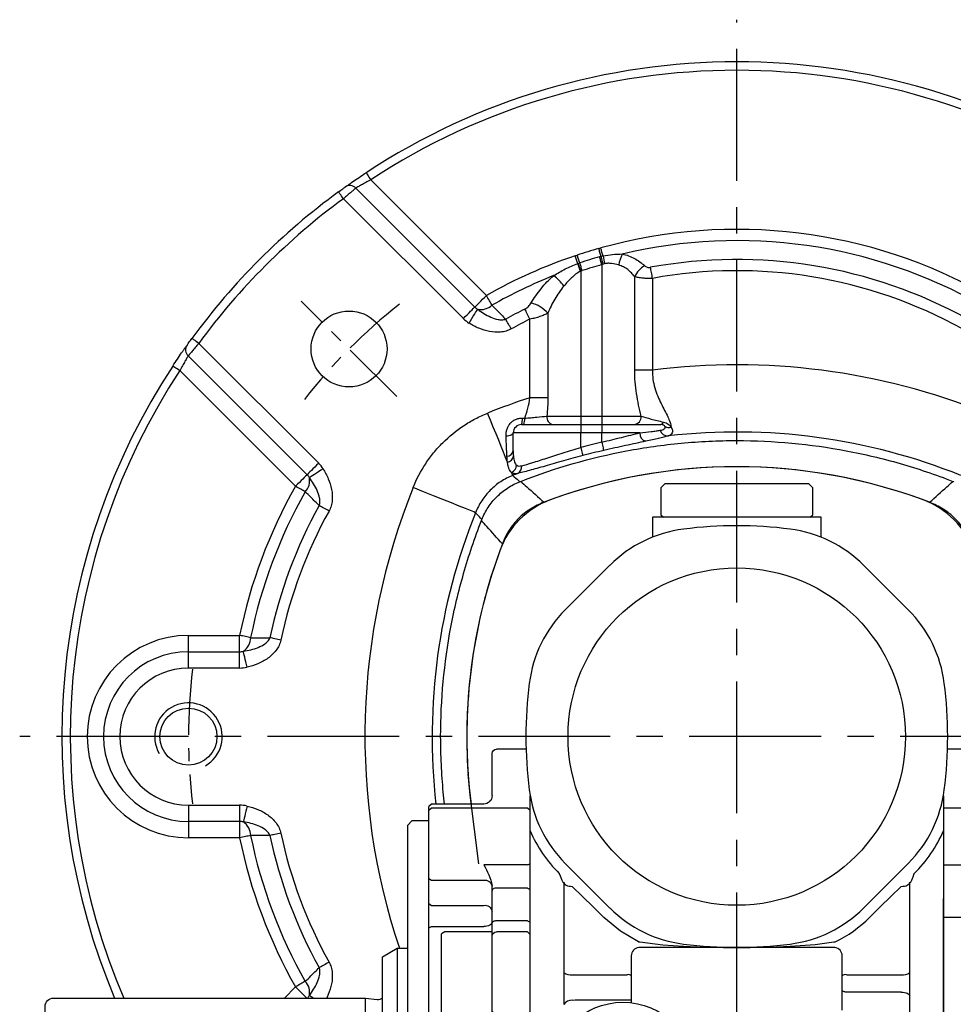
# Model space of a CAD drawing. Units: millimetres. Extents: x -21 to 920, y -12 to 588.
# Drawn here: x 641 to 752, y 296 to 413 of the extents above; entities that cross this region are included whole.
import ezdxf

# ---------------------------------------------------------------- set-up
doc = ezdxf.new("R2010")
doc.units = ezdxf.units.MM
doc.header["$LTSCALE"] = 12.5
doc.linetypes.add('CENTER', pattern=[2, 1.25, -0.25, 0.25, -0.25])
for name, color, linetype in [('CEN', 2, 'CENTER'), ('MAIN', 7, 'Continuous'), ('THIN', 1, 'Continuous')]:
    doc.layers.add(name, color=color, linetype=linetype)

# ---------------------------------------------------------------- blocks, each defined once
blk = doc.blocks.new('A$C0b988de8')
at = {"layer": 'MAIN'}
for p, q in [((-29, -1.8), (-29, -8.68)), ((-28.7, -1.5), (-24.98, -1.5)), ((24.98, -1.5), (28.5, -1.5)), ((29, -7), (29, -2)), ((-24.5, -7.02), (-24.5, -11.16)), ((24.5, -80.12), (24.5, -7.02)), ((30, -8), (36.2, -8)), ((36.2, -8), (36.5, -8.3)), ((-29, -8.68), (-29, -8.78)), ((-29, -8.78), (-29, -15.1)), ((-28.7, -8.48), (-24.5, -8.48)), ((-24.5, -8.43), (-24.5, -8.48)), ((-24.5, -8.48), (-24.5, -15.21)), ((24.5, -8.78), (24.8, -8.48)), ((24.8, -8.48), (36.2, -8.48)), ((36.2, -8.48), (36.5, -8.78)), ((36.5, -8.78), (36.5, -8.3)), ((36.5, -16.81), (36.5, -8.78)), ((36.5, -10), (38.5, -10)), ((38.5, -10), (39, -10.5)), ((39, -69.5), (39, -10.5)), ((-29, -15.1), (-29, -18.13)), ((24.8, -15.21), (24.5, -15.1)), ((-33.67, -15.59), (-31.74, -15.42)), ((-24.5, -15.21), (-28.7, -15.21)), ((-24.5, -15.21), (-24.5, -17.96)), ((24.8, -15.21), (30, -15.21)), ((36.2, -17.02), (30, -17.02)), ((36.5, -16.81), (36.2, -17.02)), ((36.5, -19.8), (36.5, -16.81)), ((-35.5, -17.58), (-35.5, -40)), ((-29, -18.13), (-29, -19.37)), ((-24.5, -17.96), (-24.5, -19.21)), ((24.8, -17.96), (24.5, -18.13)), ((24.8, -17.96), (28.5, -17.96)), ((29, -18.25), (29, -17.66)), ((29, -22.1), (29, -18.25)), ((-29, -19.37), (-29, -21.75)), ((-24.5, -21.45), (-24.5, -19.21)), ((36.5, -19.8), (36.2, -20.01)), ((36.5, -22.68), (36.5, -19.8)), ((36.2, -20.01), (30, -20.01)), ((-29, -21.75), (-29, -34.34)), ((-28.7, -21.45), (-24.5, -21.45)), ((-24.5, -34.61), (-24.5, -21.45)), ((24.8, -21.86), (24.5, -22)), ((24.8, -21.86), (28.5, -21.86)), ((29, -23.16), (29, -22.1)), ((-35, -23.39), (-34.6, -23.16)), ((-34.6, -23.16), (-29, -23.16)), ((-34.6, -23.22), (-34.6, -23.16)), ((24.5, -23.46), (24.8, -23.16)), ((24.8, -23.16), (28.5, -23.16)), ((29, -23.16), (34.6, -23.16)), ((29, -32.86), (29, -23.16)), ((36.2, -22.52), (30, -22.52)), ((34.6, -23.16), (35, -23.39)), ((36.5, -22.68), (36.2, -22.52)), ((36.5, -57.32), (36.5, -22.68)), ((-35, -23.39), (-35, -23.44)), ((-35, -23.44), (-35, -32.93)), ((35, -32.64), (35, -23.39)), ((24.8, -32.9), (24.5, -32.61)), ((35, -32.93), (35, -32.64)), ((-34.6, -33.16), (-35, -32.93)), ((-29, -33.16), (-34.6, -33.16)), ((24.8, -32.9), (28.5, -32.9)), ((29, -33.16), (29, -32.86)), ((34.6, -33.16), (29, -33.16)), ((29, -36.1), (29, -33.16)), ((35, -32.93), (34.6, -33.16)), ((-29, -34.34), (-29, -39.12)), ((-24.5, -34.61), (-28.7, -34.61)), ((-24.5, -39.12), (-24.5, -34.61)), ((24.8, -36.05), (24.5, -36.08)), ((24.8, -36.05), (28.5, -36.05)), ((29, -61.75), (29, -36.1)), ((-29, -39.12), (-29, -61.87)), ((-24.5, -39.12), (-28.7, -39.12)), ((-24.5, -39.12), (-24.5, -62.04)), ((-35.5, -40), (-35.5, -62.42)), ((36.2, -57.48), (30, -57.48)), ((36.2, -57.48), (36.5, -57.32)), ((36.5, -60.2), (36.5, -57.32)), ((36.2, -59.99), (30, -59.99)), ((36.2, -59.99), (36.5, -60.2)), ((36.5, -63.19), (36.5, -60.2)), ((-29, -61.87), (-29, -64.9)), ((29, -62.34), (29, -61.75)), ((-24.5, -62.04), (-28.7, -62.04)), ((-24.5, -62.04), (-24.5, -64.79)), ((36.2, -62.98), (30, -62.98)), ((36.2, -62.98), (36.5, -63.19)), ((36.5, -71.22), (36.5, -63.19)), ((-31.74, -64.58), (-33.67, -64.41)), ((-29, -64.9), (-29, -69.96)), ((-24.5, -64.79), (-24.5, -70.18)), ((24.5, -64.9), (24.8, -64.79)), ((24.8, -64.79), (30, -64.79)), ((-29, -69.96), (-29, -76.56)), ((38.5, -70), (36.5, -70)), ((39, -69.5), (38.5, -70)), ((-35, -70.65), (-34.6, -70.42)), ((-35, -70.65), (-35, -80.19)), ((-34.6, -70.42), (-29, -70.42)), ((-24.5, -70.18), (-28.7, -70.18)), ((-24.5, -76.65), (-24.5, -70.18)), ((24.5, -70.58), (24.8, -70.83)), ((24.8, -70.83), (30, -70.83)), ((30, -71.52), (30, -70.83)), ((29, -72.51), (29.05, -72.31)), ((36.2, -71.52), (30, -71.52)), ((35, -80.19), (35, -71.52)), ((36.2, -72), (35, -72)), ((36.5, -71.22), (36.2, -71.52)), ((36.5, -71.7), (36.2, -72)), ((36.5, -71.7), (36.5, -71.22)), ((24.51, -72.45), (24.53, -72.43)), ((29, -74.93), (29, -72.51)), ((29, -80.42), (29, -74.93)), ((-29, -76.56), (-29, -81.25)), ((-24.5, -76.65), (-28.7, -76.65)), ((-24.5, -81.55), (-24.5, -76.65)), ((24.5, -76.69), (24.8, -76.77)), ((24.8, -76.77), (28.5, -76.77)), ((-34.6, -80.42), (-35, -80.19)), ((-29, -80.42), (-34.6, -80.42)), ((24.8, -80.42), (24.5, -80.12)), ((28.5, -80.42), (24.8, -80.42)), ((34.6, -80.42), (29, -80.42)), ((35, -80.19), (34.6, -80.42)), ((-24.5, -81.55), (-28.7, -81.55))]:
    blk.add_line(p, q, dxfattribs=at)
at = {"layer": 'MAIN', "flags": 128}
for points in [[(-28.7, -15.21), (-28.76, -15.21), (-28.81, -15.2), (-28.87, -15.19), (-28.91, -15.18), (-28.95, -15.16), (-28.98, -15.14), (-28.99, -15.12), (-29, -15.1)], [(28.5, -17.96), (28.6, -17.96), (28.69, -17.98), (28.78, -18.01), (28.85, -18.04), (28.92, -18.09), (28.96, -18.14), (28.99, -18.19), (29, -18.25)], [(28.5, -21.86), (28.6, -21.86), (28.69, -21.88), (28.78, -21.9), (28.85, -21.93), (28.92, -21.96), (28.96, -22.01), (28.99, -22.05), (29, -22.1)], [(29, -21.97), (29.02, -22.08), (29.08, -22.18), (29.17, -22.27), (29.29, -22.36), (29.44, -22.42), (29.62, -22.47), (29.8, -22.51), (30, -22.52)], [(29, -58.03), (29.02, -57.92), (29.08, -57.82), (29.17, -57.73), (29.29, -57.64), (29.44, -57.58), (29.62, -57.53), (29.8, -57.49), (30, -57.48)], [(-29, -61.87), (-28.99, -61.9), (-28.98, -61.94), (-28.95, -61.96), (-28.91, -61.99), (-28.87, -62.01), (-28.81, -62.03), (-28.76, -62.04), (-28.7, -62.04)], [(-29, -76.56), (-28.99, -76.58), (-28.98, -76.6), (-28.95, -76.61), (-28.91, -76.63), (-28.87, -76.64), (-28.81, -76.65), (-28.76, -76.65), (-28.7, -76.65)]]:
    blk.add_lwpolyline(points, dxfattribs=at)
at = {"layer": 'MAIN'}
for centre, radius, start, end in [((-28.7, -1.8), 0.3, 90, 180), ((28.5, -2), 0.5, 0, 90), ((30, -7), 1, 180, 270), ((-28.7, -8.78), 0.3, 90, 180), ((-32, -12.43), 3, 275, 0), ((-33.5, -17.58), 2, 95, 180), ((37.25, -19.6), 8.48, 148.8236, 166.7899), ((29.88, -17.9), 0.893, 81.9506, 168.5782), ((29.88, -20.89), 0.893, 81.9506, 168.5782), ((-28.7, -21.75), 0.3, 90, 180), ((28.5, -23.66), 0.5, 0, 90), ((28.51, -32.41), 0.487, 268.506, 358.4245), ((-28.72, -34.32), 0.284, 183.91, 273.4377), ((28.62, -37.31), 1.26, 72.6598, 95.6221), ((-28.77, -42.4), 3.28, 88.6902, 93.935), ((29.88, -59.11), 0.893, 191.4218, 278.0493), ((-33.5, -62.42), 2, 180, 265), ((29.88, -62.1), 0.893, 191.4222, 278.0489), ((36.07, -60.89), 7.22, 191.6261, 212.7604), ((-32, -67.57), 3, 0, 85), ((-28.73, -69.91), 0.269, 190.1386, 277.41), ((30, -72.52), 1, 90, 167.7031), ((28.62, -76.21), 0.576, 258.3948, 311.8174), ((28.5, -79.92), 0.5, 270, 0), ((-28.7, -81.25), 0.3, 180, 270)]:
    blk.add_arc(centre, radius, start, end, dxfattribs=at)
blk = doc.blocks.new('A$Cf37167d4')
at = {"layer": 'MAIN'}
for p, q in [((-8.5, 30), (-9, 29.5)), ((-9, 29.5), (-9, 26.3)), ((-8.5, 30), (0.07, 30)), ((0.07, 30), (8.5, 30)), ((9, 29.5), (8.5, 30)), ((9, 26.3), (9, 29.5)), ((-10, 26), (-10, 23.64)), ((10, 26), (-10, 26)), ((-9, 26.3), (-8.7, 26)), ((8.7, 26), (9, 26.3)), ((10, 23.64), (10, 26)), ((-20.33, 15.03), (-15.03, 20.33)), ((15.03, 20.33), (20.33, 15.03)), ((-24.5, -11.16), (-24.5, -7.02)), ((24.5, -7.02), (24.5, -87)), ((24.5, -8.43), (24.5, -8.48)), ((-24.5, -87), (-24.5, -11.16)), ((-15.03, -20.33), (-20.33, -15.03)), ((20.33, -15.03), (15.03, -20.33)), ((-21, -16.27), (-21.03, -16.24)), ((21.03, -16.24), (21, -16.27)), ((-20.5, -17.27), (-20.5, -31.76)), ((20.5, -78.82), (20.5, -17.27)), ((-11.66, -24.33), (-11.51, -24.35)), ((11.51, -24.35), (11.66, -24.33)), ((-11.5, -25), (-11.61, -25.01)), ((-6.26, -25), (-11.5, -25)), ((0, -25), (-6.26, -25)), ((6.26, -25), (0, -25)), ((11.5, -25), (6.26, -25)), ((11.61, -25.01), (11.5, -25)), ((-12.5, -26), (-12.5, -28.36)), ((-12.5, -26), (-12.5, -31.56)), ((12.5, -28.36), (12.5, -26)), ((12.5, -30.66), (12.5, -26)), ((-19.5, -28.23), (-13, -28.23)), ((-12.5, -28.36), (-12.5, -30.08)), ((12.5, -30.08), (12.5, -28.36)), ((13, -28.23), (19.5, -28.23)), ((-12.5, -30.08), (-12.5, -31.06)), ((12.5, -32.42), (12.5, -30.08)), ((19.5, -30.3), (13, -30.3)), ((-19.5, -31.23), (-19.16, -31.2)), ((-19.16, -31.2), (-12.5, -31.2))]:
    blk.add_line(p, q, dxfattribs=at)
at = {"layer": 'MAIN', "flags": 128}
for points in [[(-30.56, -15.07), (-31.62, -6.94), (-31.85, -4.41)], [(-20.82, -16.76), (-20.9, -16.56), (-21, -16.27)], [(21, -16.27), (20.86, -16.66), (20.82, -16.76)], [(-20.5, -17.27), (-20.48, -17.37), (-20.42, -17.46), (-20.33, -17.54), (-20.21, -17.62), (-20.06, -17.68), (-19.88, -17.73), (-19.7, -17.75), (-19.5, -17.76)], [(19.5, -17.76), (19.7, -17.75), (19.88, -17.73), (20.06, -17.68), (20.21, -17.62), (20.33, -17.54), (20.42, -17.46), (20.48, -17.37), (20.5, -17.27)], [(-15.74, -21.45), (-17.01, -20.2), (-18.27, -18.97), (-19.5, -17.76)], [(19.5, -17.76), (18.27, -18.97), (17.01, -20.2), (15.74, -21.45)], [(-11.66, -24.33), (-13.8, -23.06), (-15.74, -21.45)], [(-11.51, -24.35), (-8.78, -24.68), (-6.32, -24.86)], [(6.32, -24.86), (9.29, -24.63), (11.51, -24.35)], [(13, -30.3), (12.9, -30.29), (12.81, -30.28), (12.72, -30.26), (12.65, -30.24), (12.58, -30.2), (12.54, -30.17), (12.51, -30.13), (12.5, -30.08)], [(19.5, -30.3), (19.7, -30.31), (19.88, -30.33), (20.06, -30.37), (20.21, -30.42), (20.33, -30.49), (20.42, -30.56), (20.48, -30.64), (20.5, -30.73)]]:
    blk.add_lwpolyline(points, dxfattribs=at)
at = {"layer": 'MAIN'}
for centre, radius in [((0, 0), 20), ((-13.5, -40), 8.5)]:
    blk.add_circle(centre, radius, dxfattribs=at)
for centre, radius, start, end in [((0, -32), 64, 69.7738, 110.2262), ((-18.67, 18.67), 10, 110.2269, 159.7731), ((18.67, 18.67), 10, 20.2269, 69.7731), ((-4.42, 9.72), 15, 97.2595, 135), ((0, -25), 50, 82.7405, 97.2595), ((4.42, 9.72), 15, 45, 82.7405), ((32.01, 0), 64.01, 159.7751, 183.953), ((-9.72, 4.42), 15, 135, 172.7405), ((9.72, 4.42), 15, 7.2595, 45), ((25, 0), 50, 172.7405, 187.2595), ((-25, 0), 50, 352.7405, 7.2595), ((-9.72, -4.42), 15, 187.2595, 225), ((9.72, -4.42), 15, 315, 352.7405), ((-10.11, -5.06), 15.63, 202.9747, 225.6584), ((10.11, -5.06), 15.63, 314.341, 337.0258), ((-4.42, -9.72), 15, 225, 262.7405), ((4.42, -9.72), 15, 277.2595, 315), ((4.55, -9.99), 16.02, 296.3908, 314.3269), ((-11.5, -26), 1, 96.2885, 180), ((0, 25), 50, 262.7405, 277.2595), ((0, 121.87), 146.87, 267.5317, 269.9993), ((0, 121.87), 146.87, 270.0007, 272.4683), ((11.5, -26), 1, 360, 83.7115), ((-19.73, -27.08), 1.18, 229.2556, 281.4296), ((19.73, -27.08), 1.18, 258.5704, 310.7444), ((-12.88, -28.81), 0.588, 49.256, 101.429), ((12.88, -28.81), 0.588, 78.571, 130.744), ((-19.53, -32.39), 1.15, 88.4527, 147.1224)]:
    blk.add_arc(centre, radius, start, end, dxfattribs=at)
for points, knots in [([(-20.55, -17.33), (-20.56, -17.32), (-20.57, -17.31), (-20.61, -17.24), (-20.71, -17.06), (-20.77, -16.89), (-20.82, -16.76)], [0, 0, 0, 0, 0.069293, 0.1473734, 0.3496537, 1, 1, 1, 1]), ([(-20.5, -17.27), (-20.5, -17.3), (-20.5, -17.34), (-20.52, -17.35), (-20.54, -17.34), (-20.55, -17.33), (-20.55, -17.33)], [0, 0, 0, 0, 0.5950855, 0.8124669, 0.9083637, 1, 1, 1, 1]), ([(20.55, -17.33), (20.55, -17.33), (20.54, -17.34), (20.52, -17.35), (20.5, -17.34), (20.5, -17.3), (20.5, -17.27)], [0, 0, 0, 0, 0.091636, 0.187533, 0.404914, 1, 1, 1, 1]), ([(20.82, -16.76), (20.77, -16.89), (20.71, -17.06), (20.61, -17.24), (20.57, -17.31), (20.56, -17.32), (20.55, -17.33)], [0, 0, 0, 0, 0.65008, 0.852426, 0.930592, 1, 1, 1, 1])]:
    blk.add_open_spline(points, degree=3, knots=knots, dxfattribs=at)
blk = doc.blocks.new('偷溝')
at = {"layer": 'MAIN'}
blk.add_line((2, 0), (0.64, -0.19), dxfattribs=at)
blk.add_arc((0.53, 0.6), 0.8, 228.5904, 278.0474, dxfattribs=at)
blk = doc.blocks.new('A$C0d215ef3')
at = {"layer": 'MAIN'}
for p, q in [((40.27, 14.9), (39, 14.9)), ((42, 13.9), (40.27, 14.9)), ((40.27, 14.9), (40.27, -14.9)), ((42, -13.9), (42, 13.9)), ((81, 9), (44, 9)), ((44, -9), (44, 9)), ((82, 3), (82, 8)), ((82, 3), (82, -3)), ((82, -8), (82, -3)), ((44, -9), (81, -9)), ((42, -13.9), (40.27, -14.9)), ((40.27, -14.9), (39, -14.9))]:
    blk.add_line(p, q, dxfattribs=at)
for centre, start, end in [((81, 8), 0, 90), ((81, -8), 270, 0)]:
    blk.add_arc(centre, 1, start, end, dxfattribs=at)
blk.add_blockref('偷溝', (42, 9), dxfattribs=at)
at = {"layer": 'MAIN', "xscale": -1, "rotation": 180}
blk.add_blockref('偷溝', (42, -9), dxfattribs=at)
blk = doc.blocks.new('M08')
at = {"layer": 'MAIN'}
blk.add_circle((0, 0), 3.38, dxfattribs=at)
at = {"layer": 'THIN'}
blk.add_arc((0, 0), 4, 300.0872, 210, dxfattribs=at)
blk = doc.blocks.new('A$Ccaaa3cde')
at = {"layer": 'CEN', "ltscale": 0.5}
blk.add_line((-40.31, 40.31), (-51.62, 51.62), dxfattribs=at)
for start, end in [(127.9438, 142.0562), (172.9438, 187.0562)]:
    blk.add_arc((0, 0), 65, start, end, dxfattribs=at)
at = {"layer": 'MAIN'}
for p, q in [((-43.39, 66.02), (-29.68, 52.3)), ((-45.14, 65.03), (-31.05, 50.93)), ((-32.41, 49.56), (-46.62, 63.77)), ((-18.5, 55.18), (-18.5, 38)), ((-16, 55.96), (-16, 38)), ((-12.1, 43.45), (-12.1, 54.53)), ((-9.98, 54.33), (-9.98, 43.45)), ((-22.4, 50.21), (-22.4, 40.18)), ((-24.52, 40.18), (-24.52, 49.5)), ((-63.77, 46.62), (-49.56, 32.41)), ((-50.93, 31.05), (-65.03, 45.14)), ((-52.3, 29.68), (-66.02, 43.39)), ((-9.98, 43.45), (-12.1, 43.45)), ((-22.4, 40.18), (-24.52, 40.18)), ((-22.51, 38), (-18.5, 38)), ((-18.5, 38), (-18.5, 37)), ((-18.5, 38), (-16, 38)), ((-16, 38), (-11.33, 38)), ((-16, 38), (-16, 37)), ((-25.5, 37), (-18.5, 37)), ((-18.5, 37), (-18.5, 36)), ((-18.5, 37), (-16, 37)), ((-16, 37), (-16, 36)), ((-16, 37), (-9.02, 37)), ((-26.5, 33.9), (-26.5, 36)), ((-18.5, 36), (-26.5, 36)), ((-18.5, 34.28), (-18.5, 36)), ((-16, 36), (-18.5, 36)), ((-16, 34.9), (-16, 36)), ((-11.51, 36), (-16, 36)), ((-65, 12), (-58.93, 12)), ((-65, 10.06), (-65, 12)), ((-58.93, 10.06), (-58.93, 12)), ((-65, 8.13), (-65, 10.06)), ((-65, 10.06), (-58.93, 10.06)), ((-58.93, 8.13), (-58.93, 10.06)), ((-58.93, 8.13), (-65, 8.13)), ((-65, -8.13), (-58.93, -8.13)), ((-65, -8.13), (-65, -10.06)), ((-58.93, -8.13), (-58.93, -10.06)), ((-58.93, -10.06), (-65, -10.06)), ((-65, -10.06), (-65, -12)), ((-58.93, -10.06), (-58.93, -12)), ((-58.93, -12), (-65, -12)), ((-53.63, -31), (-52.3, -29.68))]:
    blk.add_line(p, q, dxfattribs=at)
at = {"layer": 'MAIN', "flags": 128}
for points in [[(-43.94, 66.85), (-43.93, 66.84), (-43.9, 66.79), (-43.85, 66.71), (-43.78, 66.61), (-43.7, 66.48), (-43.6, 66.34), (-43.5, 66.18), (-43.39, 66.02)], [(-46.62, 63.77), (-46.74, 63.93), (-46.85, 64.08), (-46.95, 64.22), (-47.04, 64.35), (-47.11, 64.45), (-47.17, 64.52), (-47.2, 64.57), (-47.21, 64.58)], [(-16.1, 56.93), (-16.13, 57.04), (-16.16, 57.15), (-16.19, 57.27), (-16.22, 57.39), (-16.26, 57.5), (-16.29, 57.62), (-16.33, 57.75), (-16.36, 57.87)], [(-15.86, 56.99), (-15.89, 57.1), (-15.92, 57.21), (-15.95, 57.33), (-15.98, 57.45), (-16.02, 57.57), (-16.05, 57.69), (-16.08, 57.81), (-16.12, 57.94)], [(-18.85, 56.08), (-18.89, 56.19), (-18.93, 56.3), (-18.96, 56.41), (-19, 56.53), (-19.04, 56.64), (-19.08, 56.76), (-19.12, 56.88), (-19.16, 57)], [(-18.61, 56.16), (-18.65, 56.27), (-18.68, 56.38), (-18.72, 56.49), (-18.76, 56.61), (-18.8, 56.73), (-18.84, 56.84), (-18.88, 56.96), (-18.92, 57.08)], [(-18.5, 55.18), (-18.54, 55.3), (-18.58, 55.42), (-18.62, 55.54), (-18.66, 55.65), (-18.7, 55.77), (-18.74, 55.88), (-18.77, 55.99), (-18.81, 56.1)], [(-18.31, 55.24), (-18.35, 55.36), (-18.39, 55.48), (-18.43, 55.6), (-18.46, 55.72), (-18.5, 55.83), (-18.54, 55.95), (-18.58, 56.06), (-18.61, 56.16)], [(-16, 55.96), (-16.03, 56.08), (-16.07, 56.2), (-16.1, 56.32), (-16.14, 56.44), (-16.17, 56.55), (-16.2, 56.67), (-16.24, 56.78), (-16.27, 56.89)], [(-9.98, 54.33), (-10.01, 54.51), (-10.04, 54.69), (-10.08, 54.86), (-10.11, 55.03), (-10.14, 55.19), (-10.17, 55.35), (-10.19, 55.5), (-10.22, 55.64)], [(-31.05, 50.93), (-30.97, 51.01), (-30.86, 51.12), (-30.71, 51.27), (-30.54, 51.44), (-30.35, 51.63), (-30.13, 51.85), (-29.91, 52.07), (-29.68, 52.3)], [(-29.02, 51.15), (-29.09, 51.27), (-29.16, 51.4), (-29.24, 51.54), (-29.32, 51.68), (-29.41, 51.83), (-29.5, 51.99), (-29.59, 52.15), (-29.68, 52.3)], [(-32.41, 49.56), (-32.18, 49.8), (-31.96, 50.02), (-31.74, 50.24), (-31.55, 50.43), (-31.38, 50.6), (-31.23, 50.75), (-31.12, 50.86), (-31.05, 50.93)], [(-31.74, 49.03), (-31.57, 49.3), (-31.4, 49.57), (-31.23, 49.83), (-31.09, 50.06), (-30.96, 50.27), (-30.85, 50.44), (-30.77, 50.57), (-30.71, 50.66)], [(-24.52, 49.5), (-24.6, 49.66), (-24.68, 49.82), (-24.76, 49.98), (-24.84, 50.14), (-24.91, 50.29), (-24.98, 50.43), (-25.05, 50.56), (-25.11, 50.69)], [(-26.74, 48.33), (-26.83, 48.49), (-26.92, 48.65), (-27.01, 48.8), (-27.09, 48.96), (-27.17, 49.1), (-27.25, 49.24), (-27.32, 49.37), (-27.39, 49.5)], [(-63.77, 46.62), (-63.93, 46.74), (-64.08, 46.85), (-64.22, 46.95), (-64.35, 47.04), (-64.45, 47.11), (-64.52, 47.17), (-64.57, 47.2), (-64.58, 47.21)], [(-66.02, 43.39), (-66.18, 43.5), (-66.34, 43.6), (-66.48, 43.7), (-66.61, 43.78), (-66.71, 43.85), (-66.79, 43.9), (-66.84, 43.93), (-66.85, 43.94)], [(-27.18, 32.54), (-27.41, 33.09), (-27.66, 33.72), (-27.93, 34.4), (-28.22, 35.13), (-28.54, 35.9), (-28.86, 36.7), (-29.19, 37.53), (-29.53, 38.36)], [(-26.5, 36), (-26.52, 35.93), (-26.56, 35.86), (-26.64, 35.8), (-26.74, 35.74), (-26.87, 35.69), (-27.01, 35.65), (-27.18, 35.62), (-27.35, 35.61)], [(-18.5, 34.28), (-18.45, 34.1), (-18.41, 33.93), (-18.36, 33.77), (-18.33, 33.62), (-18.29, 33.5), (-18.27, 33.41), (-18.25, 33.35), (-18.24, 33.31)], [(-16, 34.9), (-15.96, 34.72), (-15.92, 34.54), (-15.88, 34.38), (-15.85, 34.24), (-15.82, 34.12), (-15.8, 34.02), (-15.79, 33.96), (-15.78, 33.92)], [(-49.56, 32.41), (-49.8, 32.18), (-50.02, 31.96), (-50.24, 31.74), (-50.43, 31.55), (-50.6, 31.38), (-50.75, 31.23), (-50.86, 31.12), (-50.93, 31.05)], [(-49.03, 31.74), (-49.3, 31.57), (-49.57, 31.4), (-49.83, 31.23), (-50.06, 31.09), (-50.27, 30.96), (-50.44, 30.85), (-50.57, 30.77), (-50.66, 30.71)], [(-50.93, 31.05), (-51.01, 30.97), (-51.12, 30.86), (-51.27, 30.71), (-51.44, 30.54), (-51.63, 30.35), (-51.85, 30.13), (-52.07, 29.91), (-52.3, 29.68)], [(-26.55, 30.97), (-26.56, 30.99), (-26.57, 31.02), (-26.58, 31.05), (-26.6, 31.09), (-26.62, 31.13), (-26.64, 31.18), (-26.66, 31.24), (-26.69, 31.3)], [(-51.15, 29.02), (-51.27, 29.09), (-51.4, 29.16), (-51.54, 29.24), (-51.68, 29.32), (-51.83, 29.41), (-51.99, 29.5), (-52.15, 29.59), (-52.3, 29.68)], [(-30.97, 26.55), (-31.17, 26.63), (-31.58, 26.8), (-32.16, 27.03), (-32.91, 27.33), (-33.82, 27.7), (-34.84, 28.11), (-35.96, 28.56), (-37.14, 29.04), (-38.36, 29.53)], [(-48.33, 26.74), (-48.49, 26.83), (-48.65, 26.92), (-48.8, 27.01), (-48.96, 27.09), (-49.1, 27.17), (-49.24, 27.25), (-49.37, 27.32), (-49.5, 27.39)], [(-57.62, 11.73), (-57.76, 11.76), (-57.91, 11.79), (-58.07, 11.82), (-58.23, 11.86), (-58.4, 11.89), (-58.57, 11.93), (-58.75, 11.96), (-58.93, 12)], [(-54.04, 11.45), (-54.22, 11.49), (-54.39, 11.52), (-54.57, 11.56), (-54.74, 11.6), (-54.9, 11.63), (-55.05, 11.66), (-55.2, 11.7), (-55.34, 11.72)], [(-58.05, 8.23), (-58.13, 8.55), (-58.2, 8.86), (-58.27, 9.15), (-58.33, 9.42), (-58.38, 9.66), (-58.43, 9.85), (-58.47, 10.01), (-58.49, 10.11)], [(-58.05, -8.23), (-58.13, -8.55), (-58.2, -8.86), (-58.27, -9.15), (-58.33, -9.42), (-58.38, -9.66), (-58.43, -9.85), (-58.47, -10.01), (-58.49, -10.11)], [(-54.04, -11.45), (-54.22, -11.49), (-54.39, -11.52), (-54.57, -11.56), (-54.74, -11.6), (-54.9, -11.63), (-55.05, -11.66), (-55.2, -11.7), (-55.34, -11.72)], [(-57.62, -11.73), (-57.76, -11.76), (-57.91, -11.79), (-58.07, -11.82), (-58.23, -11.86), (-58.4, -11.89), (-58.57, -11.93), (-58.75, -11.96), (-58.93, -12)], [(-48.33, -26.74), (-48.49, -26.83), (-48.65, -26.92), (-48.8, -27.01), (-48.96, -27.09), (-49.1, -27.17), (-49.24, -27.25), (-49.37, -27.32), (-49.5, -27.39)], [(-51.15, -29.02), (-51.27, -29.09), (-51.4, -29.16), (-51.54, -29.24), (-51.68, -29.32), (-51.83, -29.41), (-51.99, -29.5), (-52.15, -29.59), (-52.3, -29.68)], [(-50.98, -31), (-51.01, -30.97), (-51.12, -30.86), (-51.27, -30.71), (-51.44, -30.54), (-51.63, -30.35), (-51.85, -30.13), (-52.07, -29.91), (-52.3, -29.68)], [(-50.2, -31), (-50.27, -30.96), (-50.44, -30.85), (-50.57, -30.77), (-50.66, -30.71)]]:
    blk.add_lwpolyline(points, dxfattribs=at)
at = {"layer": 'MAIN'}
blk.add_circle((-45.96, 45.96), 4.5, dxfattribs=at)
for centre, radius, start, end in [((0, 0), 80, 56.685, 123.315), ((0, 0), 79, 56.685, 123.315), ((0, 0), 80, 126.1698, 143.8302), ((-45.85, 64.36), 0.978, 43.5797, 124.694), ((0, 0), 79, 126.1698, 143.8302), ((0, 0), 60.14, 60.4303, 105.5464), ((0, 0), 58.81, 60.4303, 103.3593), ((0, 0), 60.14, 105.7864, 108.3342), ((-9.19, 55.08), 4.88, 154.0801, 170.0717), ((0, 0), 60.14, 108.5812, 119.5697), ((-316.27, -48.3), 315.2, 19.1622, 19.339), ((0, 0), 59.17, 105.9572, 108.3342), ((63.53, 75.13), 81.68, 192.8751, 193.5476), ((16.97, 61.86), 33.18, 188.4368, 190.0855), ((0, 0), 56.57, 61.0426, 100.4078), ((0, 0), 58.2, 105.9572, 108.3342), ((-9.18, 53.09), 3.26, 122.799, 153.8324), ((0, 0), 55.24, 61.0426, 100.4078), ((0, 0), 58.81, 111.6647, 119.5697), ((-25.52, 49.69), 6.26, 36.5973, 52.5063), ((-25.4, 47.48), 4.06, 42.2216, 75.4725), ((-29.68, 52.3), 1.94, 225, 237.7817), ((-30.35, 52.6), 1.97, 259.4669, 312.444), ((0, 0), 56.57, 116.3529, 118.9574), ((-29.68, 52.3), 3.87, 225, 237.7817), ((0, 0), 55.24, 116.3529, 118.9574), ((-64.36, 45.85), 0.978, 145.306, 226.4203), ((0, 0), 80, 146.685, 202.799), ((0, 0), 79, 146.685, 203.1042), ((0, -35), 79.08, 68.0764, 97.2495), ((0, -35), 79.08, 108.0637, 111.9236), ((-27.51, 37.6), 2.1, 343.2907, 4.3472), ((-27.11, 37.6), 1.97, 342.4301, 4.4988), ((-21.62, 37.88), 0.897, 172.5118, 259.709), ((-12.26, 37.93), 0.934, 275.0615, 4.2943), ((-25.5, 36), 1, 90, 180), ((-8.17, 36.61), 0.964, 197.5483, 271.171), ((-9.1, 37.4), 0.412, 281.7429, 346.1184), ((-8.05, 37.5), 0.858, 237.7404, 287.4875), ((-10.49, 35.99), 1.02, 179.3984, 252.4231), ((0, -35), 71.11, 68.0764, 96.5785), ((-27.27, 34.03), 0.785, 272.401, 350.1461), ((0, -35), 71.7, 102.8936, 104.9518), ((0, -35), 70.71, 102.8936, 104.9518), ((-27.35, 33.4), 0.879, 280.7645, 351.1086), ((-52.3, 29.68), 3.87, 32.2183, 45), ((-27.15, 32.26), 1.06, 296.0398, 356.0867), ((-26.42, 32.03), 0.94, 297.0022, 5.4855), ((0, -32), 64, 69.0838, 110.9162), ((-52.6, 30.35), 1.97, 317.556, 10.5331), ((-52.3, 29.68), 1.94, 32.2183, 45), ((0, -35), 71.11, 111.4397, 111.9236), ((0, 0), 60.14, 150.4303, 168.4894), ((35, 0), 79.08, 158.0764, 198.5057), ((0, 0), 58.81, 150.4303, 168.4894), ((0, 0), 56.57, 151.0426, 168.0379), ((0, 0), 55.24, 151.0426, 168.0379), ((35, 0), 71.11, 158.0764, 186.4595), ((32, 0), 64, 159.0838, 187.1808), ((-65, 0), 12, 90, 270), ((-59.63, 11.77), 2.01, 304.6369, 359.1317), ((-65, 0), 10.06, 90, 270), ((-58.93, 12), 1.94, 270, 282.9967), ((-58.93, 12), 3.87, 270, 282.9967), ((-65, 0), 8.13, 90, 270), ((-58.93, -12), 3.87, 77.0033, 90), ((-58.93, -12), 1.94, 77.0033, 90), ((-59.63, -11.77), 2.01, 0.8683, 55.3631), ((0, 0), 55.24, 191.9621, 208.9574), ((0, 0), 60.14, 191.5106, 209.5697), ((0, 0), 58.81, 191.5106, 209.5697), ((0, 0), 56.57, 191.9621, 208.9574), ((-52.6, -30.35), 1.97, 349.4669, 42.444), ((-52.3, -29.68), 1.94, 316.8543, 327.7817)]:
    blk.add_arc(centre, radius, start, end, dxfattribs=at)
for points, knots in [([(-46.41, 65.16), (-46.34, 65.21), (-46.22, 65.29), (-45.91, 65.51), (-45.72, 65.65), (-45.28, 65.96), (-45.03, 66.12), (-44.5, 66.48), (-44.22, 66.67), (-43.94, 66.85)], [0, 0, 0, 0, 0.25, 0.25, 0.5, 0.5, 0.75, 0.75, 1, 1, 1, 1]), ([(-43.39, 66.02), (-43.59, 65.91), (-43.79, 65.81), (-44.16, 65.6), (-44.34, 65.5), (-44.66, 65.32), (-44.79, 65.24), (-45.01, 65.11), (-45.09, 65.06), (-45.14, 65.03)], [0, 0, 0, 0, 0.25, 0.25, 0.5, 0.5, 0.75, 0.75, 1, 1, 1, 1]), ([(-47.21, 64.58), (-47.03, 64.71), (-46.85, 64.84), (-46.56, 65.05), (-46.46, 65.13), (-46.41, 65.16)], [0, 0, 0, 0, 0.5, 0.5, 1, 1, 1, 1]), ([(-45.14, 65.03), (-45.19, 65), (-45.25, 64.94), (-45.44, 64.78), (-45.56, 64.68), (-45.82, 64.46), (-45.97, 64.33), (-46.29, 64.06), (-46.46, 63.92), (-46.62, 63.77)], [0, 0, 0, 0, 0.25, 0.25, 0.5, 0.5, 0.75, 0.75, 1, 1, 1, 1]), ([(-15.86, 56.99), (-15.48, 57.08), (-15.1, 57.13), (-14.34, 57.2), (-13.96, 57.21), (-13.59, 57.22)], [0, 0, 0, 0, 0.5, 0.5, 1, 1, 1, 1]), ([(-13.59, 57.22), (-13.05, 57.11), (-12.57, 56.92), (-11.9, 56.57), (-11.69, 56.44), (-11.3, 56.15), (-11.12, 56), (-10.94, 55.84)], [0, 0, 0, 0, 0.5, 0.5, 0.75, 0.75, 1, 1, 1, 1]), ([(-21.71, 54.65), (-21.26, 54.93), (-20.8, 55.2), (-19.85, 55.69), (-19.36, 55.91), (-18.85, 56.08)], [0, 0, 0, 0, 0.5, 0.5, 1, 1, 1, 1]), ([(-14.01, 55.92), (-14.27, 56), (-14.55, 56.07), (-14.98, 56.11), (-15.12, 56.12), (-15.41, 56.11), (-15.56, 56.09), (-15.7, 56.05)], [0, 0, 0, 0, 0.5, 0.5, 0.75, 0.75, 1, 1, 1, 1]), ([(-18.53, 55.16), (-18.74, 55.07), (-18.92, 54.95), (-19.28, 54.68), (-19.45, 54.53), (-19.92, 54.08), (-20.21, 53.75), (-20.49, 53.42)], [0, 0, 0, 0, 0.25, 0.25, 0.5, 0.5, 1, 1, 1, 1]), ([(-12.1, 54.53), (-12.22, 54.69), (-12.35, 54.83), (-12.62, 55.11), (-12.77, 55.24), (-13.08, 55.49), (-13.25, 55.59), (-13.61, 55.78), (-13.8, 55.86), (-14.01, 55.92)], [0, 0, 0, 0, 0.25, 0.25, 0.5, 0.5, 0.75, 0.75, 1, 1, 1, 1]), ([(-10.94, 55.84), (-10.86, 55.76), (-10.75, 55.69), (-10.5, 55.62), (-10.36, 55.61), (-10.22, 55.64)], [0, 0, 0, 0, 0.5, 0.5, 1, 1, 1, 1]), ([(-24.38, 51.41), (-24.03, 52), (-23.64, 52.56), (-22.98, 53.38), (-22.75, 53.65), (-22.25, 54.16), (-21.99, 54.41), (-21.71, 54.65)], [0, 0, 0, 0, 0.5, 0.5, 0.75, 0.75, 1, 1, 1, 1]), ([(-9.98, 54.33), (-10.18, 54.32), (-10.37, 54.31), (-10.76, 54.32), (-10.95, 54.33), (-11.32, 54.36), (-11.49, 54.39), (-11.82, 54.45), (-11.97, 54.49), (-12.1, 54.53)], [0, 0, 0, 0, 0.25, 0.25, 0.5, 0.5, 0.75, 0.75, 1, 1, 1, 1]), ([(-20.49, 53.42), (-20.7, 53.17), (-20.89, 52.92), (-21.25, 52.4), (-21.42, 52.13), (-21.88, 51.33), (-22.16, 50.77), (-22.4, 50.21)], [0, 0, 0, 0, 0.25, 0.25, 0.5, 0.5, 1, 1, 1, 1]), ([(-25.11, 50.69), (-24.95, 50.77), (-24.81, 50.89), (-24.57, 51.13), (-24.47, 51.27), (-24.38, 51.41)], [0, 0, 0, 0, 0.5, 0.5, 1, 1, 1, 1]), ([(-30.71, 50.66), (-30.47, 50.48), (-30.22, 50.32), (-29.71, 50), (-29.44, 49.86), (-28.89, 49.62), (-28.6, 49.52), (-28.15, 49.43), (-28, 49.42), (-27.69, 49.42), (-27.54, 49.44), (-27.39, 49.5)], [0, 0, 0, 0, 0.25, 0.25, 0.5, 0.5, 0.75, 0.75, 0.875, 0.875, 1, 1, 1, 1]), ([(-29.02, 51.15), (-28.81, 50.93), (-28.6, 50.72), (-28.38, 50.5), (-28.05, 50.17), (-27.72, 49.83), (-27.39, 49.5)], [0.000775568, 0.000775568, 0.000775568, 0.000775568, 0.001968153, 0.001968153, 0.001968153, 0.003833143, 0.003833143, 0.003833143, 0.003833143]), ([(-22.4, 50.21), (-22.53, 50.13), (-22.68, 50.06), (-23, 49.92), (-23.17, 49.85), (-23.53, 49.73), (-23.73, 49.67), (-24.12, 49.57), (-24.32, 49.53), (-24.52, 49.5)], [0, 0, 0, 0, 0.25, 0.25, 0.5, 0.5, 0.75, 0.75, 1, 1, 1, 1]), ([(-26.74, 48.33), (-26.94, 48.23), (-27.14, 48.14), (-27.56, 48.02), (-27.78, 47.98), (-28.44, 47.92), (-28.88, 47.95), (-29.75, 48.11), (-30.17, 48.25), (-30.98, 48.58), (-31.37, 48.79), (-31.74, 49.03)], [0, 0, 0, 0, 0.125, 0.125, 0.25, 0.25, 0.5, 0.5, 0.75, 0.75, 1, 1, 1, 1]), ([(-65.16, 46.41), (-65.13, 46.46), (-65.05, 46.56), (-64.84, 46.86), (-64.71, 47.03), (-64.58, 47.21)], [0, 0, 0, 0, 0.5, 0.5, 1, 1, 1, 1]), ([(-66.85, 43.94), (-66.67, 44.22), (-66.48, 44.5), (-66.13, 45.03), (-65.96, 45.27), (-65.73, 45.61), (-65.65, 45.71), (-65.52, 45.9), (-65.46, 45.99), (-65.35, 46.14), (-65.3, 46.21), (-65.22, 46.33), (-65.19, 46.37), (-65.16, 46.41)], [0, 0, 0, 0, 0.25, 0.25, 0.5, 0.5, 0.625, 0.625, 0.75, 0.75, 0.875, 0.875, 1, 1, 1, 1]), ([(-63.77, 46.62), (-63.92, 46.46), (-64.06, 46.29), (-64.33, 45.97), (-64.46, 45.82), (-64.68, 45.56), (-64.78, 45.44), (-64.94, 45.26), (-65, 45.19), (-65.03, 45.14)], [0, 0, 0, 0, 0.25, 0.25, 0.5, 0.5, 0.75, 0.75, 1, 1, 1, 1]), ([(-65.03, 45.14), (-65.06, 45.09), (-65.11, 45.01), (-65.24, 44.79), (-65.32, 44.65), (-65.5, 44.34), (-65.6, 44.16), (-65.81, 43.79), (-65.91, 43.59), (-66.02, 43.39)], [0, 0, 0, 0, 0.25, 0.25, 0.5, 0.5, 0.75, 0.75, 1, 1, 1, 1]), ([(-11.33, 38), (-11.54, 38.86), (-11.74, 39.74), (-12.02, 41.58), (-12.1, 42.51), (-12.1, 43.45)], [0, 0, 0, 0, 0.5, 0.5, 1, 1, 1, 1]), ([(-9.98, 43.45), (-10, 43.08), (-9.98, 42.73), (-9.89, 42.02), (-9.81, 41.67), (-9.51, 40.66), (-9.24, 40.05), (-8.68, 38.91), (-8.4, 38.4), (-8.08, 37.69), (-7.98, 37.47), (-7.85, 37.05), (-7.8, 36.86), (-7.79, 36.68)], [0, 0, 0, 0, 0.125, 0.125, 0.25, 0.25, 0.5, 0.5, 0.75, 0.75, 0.875, 0.875, 1, 1, 1, 1]), ([(-25.14, 37.75), (-25, 38.14), (-24.86, 38.53), (-24.65, 39.34), (-24.57, 39.75), (-24.52, 40.18)], [0, 0, 0, 0, 0.5, 0.5, 1, 1, 1, 1]), ([(-38.36, 29.53), (-37.96, 30.53), (-37.46, 31.47), (-36.58, 32.8), (-36.27, 33.23), (-35.59, 34.06), (-35.23, 34.47), (-34.09, 35.6), (-33.27, 36.27), (-31.93, 37.16), (-31.47, 37.43), (-30.52, 37.93), (-30.03, 38.16), (-29.53, 38.36)], [0, 0, 0, 0, 0.25, 0.25, 0.375, 0.375, 0.5, 0.5, 0.75, 0.75, 0.875, 0.875, 1, 1, 1, 1]), ([(-27.35, 35.61), (-27.35, 35.74), (-27.35, 35.87), (-27.32, 36.13), (-27.29, 36.26), (-27.22, 36.51), (-27.17, 36.64), (-27.04, 36.88), (-26.97, 37), (-26.79, 37.21), (-26.69, 37.31), (-26.47, 37.48), (-26.35, 37.55), (-26.1, 37.67), (-25.97, 37.71), (-25.7, 37.76), (-25.56, 37.77), (-25.42, 37.76)], [0, 0, 0, 0, 0.125, 0.125, 0.25, 0.25, 0.375, 0.375, 0.5, 0.5, 0.625, 0.625, 0.75, 0.75, 0.875, 0.875, 1, 1, 1, 1]), ([(-25.14, 37.75), (-24.9, 37.77), (-24.66, 37.79), (-24.18, 37.83), (-23.94, 37.86), (-23.26, 37.92), (-22.85, 37.96), (-22.51, 38)], [0, 0, 0, 0, 0.25, 0.25, 0.5, 0.5, 1, 1, 1, 1]), ([(-11.33, 38), (-10.99, 37.89), (-10.58, 37.77), (-9.92, 37.59), (-9.69, 37.53), (-9.22, 37.41), (-8.97, 37.35), (-8.7, 37.3)], [0, 0, 0, 0, 0.5, 0.5, 0.75, 0.75, 1, 1, 1, 1]), ([(-11.51, 36), (-11, 36.06), (-10.54, 36.12), (-9.93, 36.2), (-9.74, 36.22), (-9.39, 36.27), (-9.23, 36.29), (-9.09, 36.32)], [0, 0, 0, 0, 0.5, 0.5, 0.75, 0.75, 1, 1, 1, 1]), ([(-9.09, 36.32), (-8.98, 36.33), (-8.89, 36.35), (-8.73, 36.4), (-8.66, 36.44), (-8.55, 36.51), (-8.51, 36.55), (-8.47, 36.66), (-8.47, 36.71), (-8.51, 36.77)], [0, 0, 0, 0, 0.25, 0.25, 0.5, 0.5, 0.75, 0.75, 1, 1, 1, 1]), ([(-8.51, 36.77), (-8.54, 36.83), (-8.59, 36.88), (-8.76, 36.97), (-8.88, 37), (-9.02, 37)], [0, 0, 0, 0, 0.5, 0.5, 1, 1, 1, 1]), ([(-8.7, 37.3), (-8.47, 37.26), (-8.28, 37.16), (-7.98, 36.94), (-7.87, 36.81), (-7.79, 36.68)], [0, 0, 0, 0, 0.5, 0.5, 1, 1, 1, 1]), ([(-7.79, 36.68), (-7.69, 36.55), (-7.64, 36.43), (-7.61, 36.2), (-7.62, 36.1), (-7.7, 35.93), (-7.77, 35.85), (-7.93, 35.73), (-8.03, 35.68), (-8.15, 35.64)], [0, 0, 0, 0, 0.25, 0.25, 0.5, 0.5, 0.75, 0.75, 1, 1, 1, 1]), ([(-27.24, 33.25), (-27.26, 33.59), (-27.27, 33.97), (-27.31, 34.76), (-27.33, 35.17), (-27.35, 35.61)], [0, 0, 0, 0, 0.5, 0.5, 1, 1, 1, 1]), ([(-25.61, 30.26), (-21.51, 31.87), (-17.32, 33.07), (-10.92, 34.28), (-8.76, 34.58), (-5.5, 34.89), (-4.4, 34.97), (-2.2, 35.07), (-1.1, 35.1), (4.37, 35.1), (8.7, 34.69), (15.11, 33.49), (17.24, 32.98), (20.41, 32.08), (21.46, 31.75), (23.55, 31.04), (24.58, 30.66), (25.61, 30.26)], [0, 0, 0, 0, 0.25, 0.25, 0.375, 0.375, 0.4375, 0.4375, 0.5, 0.5, 0.75, 0.75, 0.875, 0.875, 0.9375, 0.9375, 1, 1, 1, 1]), ([(-16, 34.9), (-15.2, 35.1), (-14.43, 35.29), (-13.29, 35.57), (-12.91, 35.66), (-12.19, 35.84), (-11.84, 35.92), (-11.51, 36)], [0, 0, 0, 0, 0.5, 0.5, 0.75, 0.75, 1, 1, 1, 1]), ([(-8.15, 35.64), (-8.3, 35.6), (-8.47, 35.55), (-8.85, 35.45), (-9.06, 35.4), (-9.73, 35.25), (-10.24, 35.14), (-10.8, 35.02)], [0, 0, 0, 0, 0.25, 0.25, 0.5, 0.5, 1, 1, 1, 1]), ([(-25.48, 32.12), (-25.13, 32.21), (-24.69, 32.33), (-23.94, 32.57), (-23.67, 32.65), (-23.11, 32.83), (-22.82, 32.92), (-22.21, 33.12), (-21.9, 33.22), (-21.24, 33.43), (-20.91, 33.53), (-20.24, 33.74), (-19.9, 33.85), (-19.21, 34.06), (-18.85, 34.17), (-18.5, 34.28)], [0, 0, 0, 0, 0.25, 0.25, 0.375, 0.375, 0.5, 0.5, 0.625, 0.625, 0.75, 0.75, 0.875, 0.875, 1, 1, 1, 1]), ([(-10.8, 35.02), (-11.17, 34.94), (-11.55, 34.85), (-12.35, 34.68), (-12.76, 34.59), (-14.03, 34.32), (-14.89, 34.13), (-15.78, 33.92)], [0, 0, 0, 0, 0.25, 0.25, 0.5, 0.5, 1, 1, 1, 1]), ([(-26.48, 33.27), (-26.47, 33.14), (-26.45, 33.01), (-26.41, 32.79), (-26.39, 32.68), (-26.3, 32.41), (-26.21, 32.27), (-26.09, 32.18)], [0, 0, 0, 0, 0.25, 0.25, 0.5, 0.5, 1, 1, 1, 1]), ([(-18.24, 33.31), (-18.64, 33.21), (-19.03, 33.1), (-19.8, 32.89), (-20.18, 32.79), (-20.93, 32.58), (-21.3, 32.47), (-22.03, 32.27), (-22.38, 32.17), (-23.05, 31.98), (-23.38, 31.88), (-24, 31.71), (-24.3, 31.63), (-25.13, 31.4), (-25.6, 31.28), (-25.99, 31.19)], [0, 0, 0, 0, 0.125, 0.125, 0.25, 0.25, 0.375, 0.375, 0.5, 0.5, 0.625, 0.625, 0.75, 0.75, 1, 1, 1, 1]), ([(-49.03, 31.74), (-48.79, 31.37), (-48.59, 30.98), (-48.25, 30.17), (-48.11, 29.75), (-47.99, 29.1), (-47.96, 28.89), (-47.94, 28.45), (-47.94, 28.22), (-47.98, 27.79), (-48.02, 27.57), (-48.14, 27.15), (-48.23, 26.94), (-48.33, 26.74)], [0, 0, 0, 0, 0.25, 0.25, 0.5, 0.5, 0.625, 0.625, 0.75, 0.75, 0.875, 0.875, 1, 1, 1, 1]), ([(-26.69, 31.3), (-26.81, 31.41), (-26.92, 31.56), (-27.04, 31.88), (-27.07, 31.99), (-27.14, 32.25), (-27.16, 32.39), (-27.18, 32.54)], [0, 0, 0, 0, 0.5, 0.5, 0.75, 0.75, 1, 1, 1, 1]), ([(-26.09, 32.18), (-26.01, 32.13), (-25.92, 32.09), (-25.72, 32.07), (-25.61, 32.09), (-25.48, 32.12)], [0, 0, 0, 0, 0.5, 0.5, 1, 1, 1, 1]), ([(-49.5, 27.39), (-49.44, 27.54), (-49.42, 27.69), (-49.42, 28), (-49.43, 28.15), (-49.52, 28.6), (-49.62, 28.89), (-49.86, 29.44), (-50, 29.71), (-50.32, 30.22), (-50.48, 30.47), (-50.66, 30.71)], [0, 0, 0, 0, 0.125, 0.125, 0.25, 0.25, 0.5, 0.5, 0.75, 0.75, 1, 1, 1, 1]), ([(-26.55, 30.97), (-26.8, 30.87), (-27.05, 30.76), (-27.52, 30.51), (-27.76, 30.37), (-28.43, 29.93), (-28.84, 29.59), (-29.4, 29.02), (-29.59, 28.82), (-29.93, 28.41), (-30.08, 28.19), (-30.52, 27.52), (-30.77, 27.05), (-30.97, 26.55)], [0, 0, 0, 0, 0.125, 0.125, 0.25, 0.25, 0.5, 0.5, 0.625, 0.625, 0.75, 0.75, 1, 1, 1, 1]), ([(-25.99, 31.19), (-26.13, 31.16), (-26.26, 31.16), (-26.49, 31.19), (-26.59, 31.23), (-26.69, 31.3)], [0, 0, 0, 0, 0.5, 0.5, 1, 1, 1, 1]), ([(-26.55, 30.97), (-26.49, 30.91), (-26.43, 30.86), (-26.37, 30.8), (-26.15, 30.6), (-25.94, 30.41), (-25.73, 30.22)], [0.00733697, 0.00733697, 0.00733697, 0.00733697, 0.00993706, 0.00993706, 0.00993706, 0.01887824, 0.01887824, 0.01887824, 0.01887824]), ([(-30.22, 25.73), (-30.01, 26.24), (-29.76, 26.72), (-29.32, 27.4), (-29.16, 27.62), (-28.82, 28.04), (-28.63, 28.24), (-28.05, 28.82), (-27.64, 29.16), (-26.95, 29.61), (-26.72, 29.75), (-26.23, 30), (-25.98, 30.11), (-25.73, 30.22)], [0, 0, 0, 0, 0.25, 0.25, 0.375, 0.375, 0.5, 0.5, 0.75, 0.75, 0.875, 0.875, 1, 1, 1, 1]), ([(-25.61, 30.26), (-25.37, 30.05), (-25.14, 29.84), (-24.9, 29.62), (-24.22, 29.01), (-23.53, 28.4), (-22.85, 27.78)], [0, 0, 0, 0, 0.001001857, 0.001001857, 0.001001857, 0.003900979, 0.003900979, 0.003900979, 0.003900979]), ([(22.85, 27.78), (23.53, 28.4), (24.22, 29.01), (24.9, 29.62), (25.14, 29.84), (25.37, 30.05), (25.61, 30.26)], [0, 0, 0, 0, 0.002899115, 0.002899115, 0.002899115, 0.003900968, 0.003900968, 0.003900968, 0.003900968]), ([(-49.5, 27.39), (-49.83, 27.72), (-50.17, 28.05), (-50.5, 28.38), (-50.72, 28.6), (-50.93, 28.81), (-51.15, 29.02)], [0.000777155, 0.000777155, 0.000777155, 0.000777155, 0.002642144, 0.002642144, 0.002642144, 0.003834729, 0.003834729, 0.003834729, 0.003834729]), ([(-22.85, 27.78), (-23.41, 27.57), (-23.95, 27.3), (-24.71, 26.82), (-24.96, 26.65), (-25.43, 26.27), (-25.88, 25.88), (-26.27, 25.43), (-26.65, 24.96), (-26.82, 24.71), (-27.3, 23.95), (-27.57, 23.41), (-27.78, 22.85)], [0, 0, 0, 0, 0.25, 0.25, 0.375, 0.375, 0.5, 0.625, 0.625, 0.75, 0.75, 1, 1, 1, 1]), ([(27.78, 22.85), (27.57, 23.41), (27.3, 23.95), (26.83, 24.71), (26.65, 24.95), (26.28, 25.43), (26.08, 25.65), (25.44, 26.29), (24.97, 26.66), (24.21, 27.14), (23.95, 27.29), (23.41, 27.55), (23.13, 27.67), (22.85, 27.78)], [0, 0, 0, 0, 0.25, 0.25, 0.375, 0.375, 0.5, 0.5, 0.75, 0.75, 0.875, 0.875, 1, 1, 1, 1]), ([(-30.22, 25.73), (-30.41, 25.94), (-30.6, 26.15), (-30.8, 26.37), (-30.86, 26.43), (-30.91, 26.49), (-30.97, 26.55)], [0.00121589, 0.00121589, 0.00121589, 0.00121589, 0.01015706, 0.01015706, 0.01015706, 0.01275715, 0.01275715, 0.01275715, 0.01275715]), ([(-34.64, -8), (-34.7, -7.53), (-34.74, -7.06), (-34.89, -5.5), (-34.97, -4.4), (-35.07, -2.2), (-35.1, -1.1), (-35.1, 4.37), (-34.69, 8.7), (-33.49, 15.11), (-32.98, 17.24), (-32.08, 20.41), (-31.75, 21.46), (-31.04, 23.55), (-30.66, 24.58), (-30.26, 25.61)], [0.3478343, 0.3478343, 0.3478343, 0.3478343, 0.375, 0.375, 0.4375, 0.4375, 0.5, 0.5, 0.75, 0.75, 0.875, 0.875, 0.9375, 0.9375, 1, 1, 1, 1]), ([(-27.78, 22.85), (-28.4, 23.53), (-29.01, 24.22), (-29.62, 24.9), (-29.84, 25.14), (-30.05, 25.37), (-30.26, 25.61)], [0, 0, 0, 0, 0.002899115, 0.002899115, 0.002899115, 0.003900968, 0.003900968, 0.003900968, 0.003900968]), ([(-58.49, 10.11), (-58.19, 10.16), (-57.89, 10.22), (-57.3, 10.36), (-57.01, 10.46), (-56.45, 10.69), (-56.17, 10.83), (-55.8, 11.1), (-55.68, 11.2), (-55.48, 11.44), (-55.39, 11.57), (-55.34, 11.72)], [0, 0, 0, 0, 0.25, 0.25, 0.5, 0.5, 0.75, 0.75, 0.875, 0.875, 1, 1, 1, 1]), ([(-57.62, 11.73), (-57.38, 11.73), (-57.14, 11.73), (-56.9, 11.73), (-56.38, 11.73), (-55.86, 11.73), (-55.34, 11.72)], [0.000768696, 0.000768696, 0.000768696, 0.000768696, 0.001722989, 0.001722989, 0.001722989, 0.003797783, 0.003797783, 0.003797783, 0.003797783]), ([(-54.04, 11.45), (-54.09, 11.23), (-54.16, 11.01), (-54.35, 10.61), (-54.47, 10.41), (-54.75, 10.05), (-54.9, 9.88), (-55.23, 9.57), (-55.4, 9.43), (-55.95, 9.03), (-56.35, 8.82), (-57.18, 8.47), (-57.61, 8.33), (-58.05, 8.23)], [0, 0, 0, 0, 0.125, 0.125, 0.25, 0.25, 0.375, 0.375, 0.5, 0.5, 0.75, 0.75, 1, 1, 1, 1]), ([(-58.05, -8.23), (-57.61, -8.33), (-57.18, -8.46), (-56.56, -8.73), (-56.36, -8.82), (-55.97, -9.04), (-55.77, -9.16), (-55.41, -9.42), (-55.23, -9.57), (-54.9, -9.88), (-54.75, -10.05), (-54.48, -10.41), (-54.36, -10.6), (-54.16, -11.01), (-54.09, -11.23), (-54.04, -11.45)], [0, 0, 0, 0, 0.25, 0.25, 0.375, 0.375, 0.5, 0.5, 0.625, 0.625, 0.75, 0.75, 0.875, 0.875, 1, 1, 1, 1]), ([(-55.34, -11.72), (-55.39, -11.57), (-55.48, -11.44), (-55.68, -11.2), (-55.8, -11.1), (-56.17, -10.83), (-56.45, -10.69), (-57.01, -10.46), (-57.3, -10.36), (-57.89, -10.22), (-58.19, -10.16), (-58.49, -10.11)], [0, 0, 0, 0, 0.125, 0.125, 0.25, 0.25, 0.5, 0.5, 0.75, 0.75, 1, 1, 1, 1]), ([(-55.34, -11.72), (-55.86, -11.73), (-56.38, -11.73), (-56.9, -11.73), (-57.14, -11.73), (-57.38, -11.73), (-57.62, -11.73)], [0.000769537, 0.000769537, 0.000769537, 0.000769537, 0.00284433, 0.00284433, 0.00284433, 0.003798623, 0.003798623, 0.003798623, 0.003798623]), ([(-48.33, -26.74), (-48.23, -26.94), (-48.14, -27.14), (-48.02, -27.56), (-47.98, -27.78), (-47.92, -28.44), (-47.95, -28.88), (-48.11, -29.75), (-48.25, -30.17), (-48.48, -30.72), (-48.54, -30.86), (-48.61, -31)], [0, 0, 0, 0, 0.125, 0.125, 0.25, 0.25, 0.5, 0.5, 0.75, 0.75, 0.8393463, 0.8393463, 0.8393463, 0.8393463]), ([(-51.15, -29.02), (-50.93, -28.81), (-50.72, -28.6), (-50.5, -28.38), (-50.17, -28.05), (-49.83, -27.72), (-49.5, -27.39)], [0.000775568, 0.000775568, 0.000775568, 0.000775568, 0.001968153, 0.001968153, 0.001968153, 0.003833143, 0.003833143, 0.003833143, 0.003833143]), ([(-50.66, -30.71), (-50.48, -30.47), (-50.32, -30.22), (-50, -29.71), (-49.86, -29.44), (-49.62, -28.89), (-49.52, -28.6), (-49.43, -28.15), (-49.42, -28), (-49.42, -27.69), (-49.44, -27.54), (-49.5, -27.39)], [0, 0, 0, 0, 0.25, 0.25, 0.5, 0.5, 0.75, 0.75, 0.875, 0.875, 1, 1, 1, 1])]:
    blk.add_open_spline(points, degree=3, knots=knots, dxfattribs=at)
for points in [[(-16.36, 57.87), (-16.28, 57.89), (-16.2, 57.91), (-16.12, 57.94)], [(-19.16, 57), (-19.08, 57.03), (-19, 57.06), (-18.92, 57.08)], [(-18.85, 56.08), (-18.84, 56.09), (-18.82, 56.09), (-18.81, 56.1)], [(-18.81, 56.1), (-18.74, 56.12), (-18.68, 56.14), (-18.61, 56.16)], [(-16.27, 56.89), (-16.21, 56.9), (-16.15, 56.92), (-16.1, 56.93)], [(-16.1, 56.93), (-16.02, 56.95), (-15.94, 56.97), (-15.86, 56.99)], [(-15.7, 56.05), (-15.76, 56.04), (-15.82, 56.02), (-15.88, 56)], [(-18.5, 55.18), (-18.51, 55.18), (-18.52, 55.17), (-18.53, 55.16)], [(-18.31, 55.24), (-18.37, 55.22), (-18.44, 55.2), (-18.5, 55.18)], [(-15.88, 56), (-15.92, 55.99), (-15.96, 55.97), (-16, 55.96)], [(-22.4, 40.18), (-22.4, 39.45), (-22.44, 38.72), (-22.51, 38)], [(-25.42, 37.76), (-25.33, 37.76), (-25.23, 37.76), (-25.14, 37.75)], [(-26.5, 33.9), (-26.5, 33.67), (-26.49, 33.46), (-26.48, 33.27)], [(-27.18, 32.54), (-27.21, 32.75), (-27.23, 32.99), (-27.24, 33.25)], [(-25.73, 30.22), (-25.69, 30.23), (-25.65, 30.25), (-25.61, 30.26)], [(25.61, 30.26), (25.65, 30.25), (25.69, 30.23), (25.73, 30.22)], [(-30.26, 25.61), (-30.25, 25.65), (-30.23, 25.69), (-30.22, 25.73)]]:
    blk.add_open_spline(points, degree=3, dxfattribs=at)
blk.add_blockref('M08', (-65, 0), dxfattribs=at)

msp = doc.modelspace()

# ---------------------------------------------------------------- linework, layer by layer
at = {"layer": 'CEN'}
for p, q in [((726.14187, 243.90431), (726.14187, 413)), ((811.14187, 328), (641.14187, 328))]:
    msp.add_line(p, q, dxfattribs=at)

# ---------------------------------------------------------------- block references
at = {"layer": 'MAIN'}
for name in ['A$Ccaaa3cde', 'A$Cf37167d4']:
    msp.add_blockref(name, (726.14187, 328), dxfattribs=at)
at = {"layer": 'MAIN', "xscale": -1}
for name, p in [('A$C0b988de8', (726.14187, 328)), ('A$C0d215ef3', (726.14187, 288))]:
    msp.add_blockref(name, p, dxfattribs=at)

doc.saveas('drawing.dxf')
